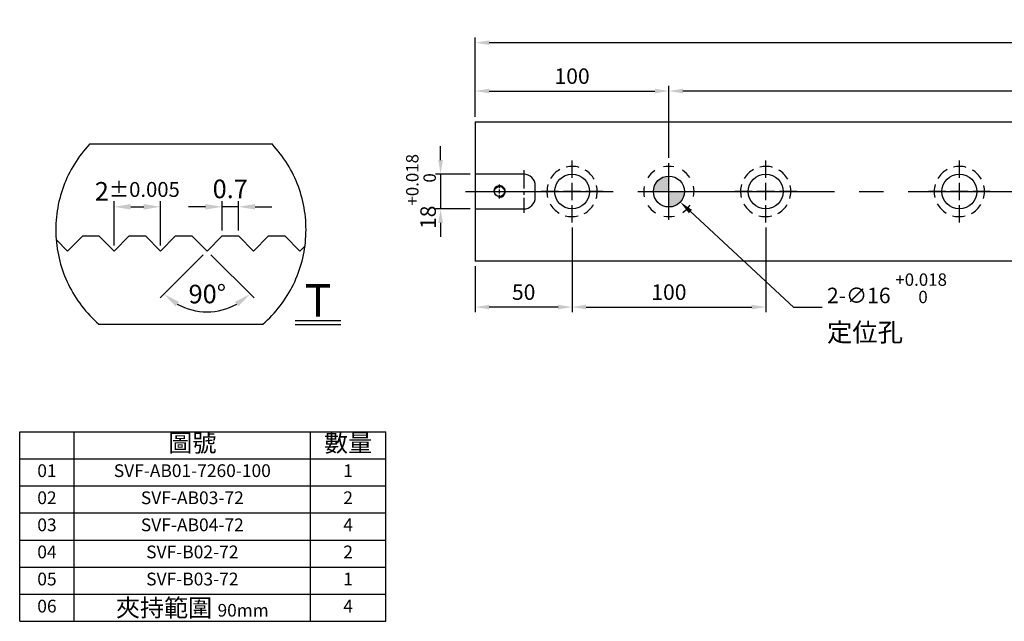
# Model space of a CAD drawing. Units: millimetres. Extents: x 6809 to 7776, y -10122 to -9443.
# Drawn here: x 6809 to 7318, y -10122 to -9811 of the extents above; entities that cross this region are included whole.
import ezdxf

# ---------------------------------------------------------------- set-up
doc = ezdxf.new("R2010")
doc.units = ezdxf.units.MM
for name, pattern in [('CENTER2', [28.575, 19.05, -3.175, 3.175, -3.175]), ('CL-5', [7, 5, -0.5, 1, -0.5]), ('PHANTOM2', [31.75, 15.875, -3.175, 3.175, -3.175, 3.175, -3.175])]:
    doc.linetypes.add(name, pattern=pattern)
for name, color, linetype in [('01', 4, 'Continuous'), ('02', 5, 'Continuous'), ('03', 150, 'PHANTOM2'), ('CL', 1, 'CENTER2'), ('CLL', 1, 'Continuous'), ('DASH-1', 8, 'Continuous'), ('DIM', 6, 'Continuous'), ('G', 3, 'Continuous'), ('H', 2, 'Continuous'), ('OUT', 4, 'Continuous'), ('TXT', 3, 'Continuous'), ('W', 7, 'Continuous')]:
    doc.layers.add(name, color=color, linetype=linetype)
doc.styles.add('TXT-1', font='txt.shx', dxfattribs={"width": 0.9, "bigfont": 'chineset.shx'})
doc.styles.add('TXT-7', font='txt.shx', dxfattribs={"width": 0.8, "bigfont": 'chineset.shx'})
doc.dimstyles.new('HISO-25', dxfattribs={"dimscale": 4, "dimtxt": 2, "dimasz": 1.8, "dimexe": 0.666667, "dimexo": 0.666667, "dimgap": 0.6, "dimtad": 0, "dimtoh": 1, "dimdec": 3, "dimdsep": 46, "dimtxsty": 'TXT-7', "dimcen": -2.5, "dimclrd": 256, "dimclre": 256, "dimclrt": 3, "dimadec": 0, "dimazin": 0, "dimtfac": 0.8, "dimtdec": 3, "dimtofl": 0, "dimtmove": 0, "dimatfit": 3, "dimfxl": 0, "dimtzin": 0, "dimarcsym": 0})
doc.dimstyles.new('ISO-25', dxfattribs={"dimscale": 4, "dimtxt": 2, "dimasz": 1.8, "dimexe": 0.66666, "dimexo": 0.66666, "dimgap": 0.66666, "dimtad": 1, "dimdec": 3, "dimdsep": 46, "dimtxsty": 'TXT-1', "dimcen": -2.5, "dimclrd": 256, "dimclre": 256, "dimclrt": 3, "dimadec": 0, "dimazin": 0, "dimtfac": 0.8, "dimtdec": 3, "dimtmove": 0, "dimatfit": 3, "dimfxl": 0, "dimlwd": -1, "dimarcsym": 0})

# ---------------------------------------------------------------- blocks, each defined once
blk = doc.blocks.new('*D12')
at = {"layer": 'Defpoints', "color": 0}
for p in [(9513.602, -11861.094), (9511.602, -11862.998), (9513.602, -11862.998)]:
    blk.add_point(p, dxfattribs=at)
at = {"layer": 'DIM', "lineweight": -2}
for p, q in [((9511.602, -11862.758), (9511.602, -11860.854)), ((9513.602, -11862.758), (9513.602, -11860.854))]:
    blk.add_line(p, q, dxfattribs=at)
at = {"layer": 'DIM'}
blk.add_line((9512.322, -11861.094), (9512.882, -11861.094), dxfattribs=at)
for points in [[(9512.322, -11860.974), (9512.322, -11861.214), (9511.602, -11861.094)], [(9512.882, -11860.974), (9512.882, -11861.214), (9513.602, -11861.094)]]:
    blk.add_solid(points, dxfattribs=at)
at = {"layer": 'DIM', "color": 3, "insert": (9512.602, -11860.427), "char_height": 0.8, "attachment_point": 5, "style": 'TXT-1'}
blk.add_mtext('2{\\H0.640000;±0.005}', dxfattribs=at)
blk = doc.blocks.new('*D10')
at = {"layer": 'Defpoints', "color": 0}
for p in [(9516.252, -11861.094), (9516.252, -11862.348), (9516.952, -11862.348)]:
    blk.add_point(p, dxfattribs=at)
at = {"layer": 'DIM', "lineweight": -2}
for p, q in [((9516.252, -11862.108), (9516.252, -11860.854)), ((9516.952, -11862.108), (9516.952, -11860.854))]:
    blk.add_line(p, q, dxfattribs=at)
at = {"layer": 'DIM'}
for p, q in [((9515.532, -11861.094), (9514.812, -11861.094)), ((9516.952, -11861.094), (9516.252, -11861.094)), ((9517.672, -11861.094), (9518.392, -11861.094))]:
    blk.add_line(p, q, dxfattribs=at)
for points in [[(9515.532, -11860.974), (9515.532, -11861.214), (9516.252, -11861.094)], [(9517.672, -11860.974), (9517.672, -11861.214), (9516.952, -11861.094)]]:
    blk.add_solid(points, dxfattribs=at)
at = {"layer": 'DIM', "color": 3, "insert": (9516.602, -11860.427), "char_height": 0.8, "attachment_point": 5, "style": 'TXT-1'}
blk.add_mtext('0.7', dxfattribs=at)
blk = doc.blocks.new('*D11')
at = {"layer": 'Defpoints', "color": 0}
for p in [(9514.952, -11862.348), (9516.252, -11862.348), (9515.602, -11862.998), (9515.602, -11862.998), (9514.924, -11865.529)]:
    blk.add_point(p, dxfattribs=at)
at = {"layer": 'DIM', "lineweight": -2}
for p, q in [((9515.432, -11863.168), (9513.58, -11865.021)), ((9515.772, -11863.168), (9517.625, -11865.021))]:
    blk.add_line(p, q, dxfattribs=at)
at = {"layer": 'DIM'}
blk.add_arc((9515.602, -11862.998), 2.62, 240.7948, 299.2052, dxfattribs=at)
for points in [[(9514.251, -11865.381), (9514.396, -11865.189), (9513.749, -11864.851)], [(9516.808, -11865.189), (9516.953, -11865.381), (9517.455, -11864.851)]]:
    blk.add_solid(points, dxfattribs=at)
at = {"layer": 'DIM', "color": 3, "insert": (9515.618, -11864.952), "char_height": 0.8, "attachment_point": 5, "rotation": 0.4599, "style": 'TXT-1'}
blk.add_mtext('90°', dxfattribs=at)
blk = doc.blocks.new('魚眼孔-18-26-外虛')
at = {"layer": '01'}
blk.add_circle((0, 0), 9, dxfattribs=at)
at = {"layer": 'CLL', "ltscale": 2}
for p, q in [((0, 7.05), (0, 16)), ((-7.05, 0), (-16, 0)), ((4.52, 0), (-4.52, 0)), ((0, -4.52), (0, 4.52)), ((16, 0), (7.05, 0)), ((0, -16), (0, -7.05))]:
    blk.add_line(p, q, dxfattribs=at)
at = {"layer": 'DASH-1'}
for start, end in [(118.9748, 148.7279), (73.9748, 103.7279), (28.9748, 58.7279), (163.9748, 193.7279), (343.9748, 13.7279), (208.9748, 238.7279), (298.9748, 328.7279), (253.9748, 283.7279)]:
    blk.add_arc((0, 0), 13, start, end, dxfattribs=at)
blk = doc.blocks.new('定位點-16-26-外虛')
at = {"layer": 'H'}
h = blk.add_hatch(color=256, dxfattribs=at)
h.paths.add_polyline_path([(0, 0), (0, 8, 0.414214), (-8, 0)])
h.paths.add_polyline_path([(0, 0), (0, -8, 0.414214), (8, 0)])
at = {"layer": '02'}
blk.add_circle((0, 0), 8, dxfattribs=at)
at = {"layer": 'CLL', "ltscale": 1.5}
for p, q in [((0, 10.08), (0, 14.67)), ((0, -8.57), (0, 8.57)), ((-14.67, 0), (-10.08, 0)), ((-8.57, 0), (8.57, 0)), ((10.08, 0), (14.67, 0)), ((0, -14.67), (0, -10.08))]:
    blk.add_line(p, q, dxfattribs=at)
at = {"layer": 'DASH-1'}
for start, end in [(123.6868, 147.4632), (78.6868, 102.4632), (33.6868, 57.4632), (168.6868, 192.4632), (348.6868, 12.4632), (213.6868, 237.4632), (303.6868, 327.4632), (258.6868, 282.4632)]:
    blk.add_arc((0, 0), 13, start, end, dxfattribs=at)
blk = doc.blocks.new('螺絲-M10')
at = {"layer": '01'}
blk.add_circle((0, 0), 4.25, dxfattribs=at)
at = {"layer": 'CLL', "linetype": 'CL-5', "ltscale": 3}
for p, q in [((0, 2.86), (0, 6)), ((0, -1.76), (0, 1.76)), ((-6, 0), (-2.86, 0)), ((-1.76, 0), (1.76, 0)), ((0, -6), (0, -2.86)), ((2.86, 0), (6, 0))]:
    blk.add_line(p, q, dxfattribs=at)
at = {"layer": 'G'}
blk.add_arc((0, 0), 5, 259.19308, 190.80692, dxfattribs=at)
blk = doc.blocks.new('*D29')
at = {"layer": 'Defpoints', "color": 0}
for p in [(2766.84, -3209.25), (2766.84, -3246.52), (3166.84, -3246.52)]:
    blk.add_point(p, dxfattribs=at)
at = {"layer": 'DIM', "lineweight": -2}
for p, q in [((2766.84, -3243.85), (2766.84, -3206.59)), ((3166.84, -3243.85), (3166.84, -3206.59))]:
    blk.add_line(p, q, dxfattribs=at)
at = {"layer": 'DIM'}
blk.add_line((3159.64, -3209.25), (2774.04, -3209.25), dxfattribs=at)
for points in [[(2774.04, -3208.05), (2774.04, -3210.45), (2766.84, -3209.25)], [(3159.64, -3208.05), (3159.64, -3210.45), (3166.84, -3209.25)]]:
    blk.add_solid(points, dxfattribs=at)
at = {"layer": 'DIM', "color": 3, "insert": (2966.84, -3202.59), "char_height": 8, "attachment_point": 5, "style": 'TXT-1'}
blk.add_mtext('400{\\H6.400000;±0.01}', dxfattribs=at)
blk = doc.blocks.new('*D30')
at = {"layer": 'Defpoints', "color": 0}
for p in [(2666.84, -3252.18), (2648.94, -3270.18), (2666.84, -3270.18)]:
    blk.add_point(p, dxfattribs=at)
at = {"layer": 'DIM'}
for p, q in [((2648.94, -3244.98), (2648.94, -3237.78)), ((2648.94, -3252.18), (2648.94, -3270.18)), ((2648.94, -3277.38), (2648.94, -3284.58))]:
    blk.add_line(p, q, dxfattribs=at)
at = {"layer": 'DIM', "lineweight": -2}
for p, q in [((2664.18, -3252.18), (2646.27, -3252.18)), ((2664.18, -3270.18), (2646.27, -3270.18))]:
    blk.add_line(p, q, dxfattribs=at)
at = {"layer": 'DIM'}
for points in [[(2647.74, -3244.98), (2650.14, -3244.98), (2648.94, -3252.18)], [(2647.74, -3277.38), (2650.14, -3277.38), (2648.94, -3270.18)]]:
    blk.add_solid(points, dxfattribs=at)
at = {"layer": 'DIM', "color": 3, "insert": (2638.8, -3261.18), "char_height": 8, "attachment_point": 5, "rotation": 90, "style": 'TXT-1'}
blk.add_mtext('18{\\H6.400000;\\S+0.018^  0;}', dxfattribs=at)
blk = doc.blocks.new('*D32')
at = {"layer": 'Defpoints', "color": 0}
for p in [(2716.84, -3277.18), (2666.84, -3297.18), (2666.84, -3320.89)]:
    blk.add_point(p, dxfattribs=at)
at = {"layer": 'DIM', "lineweight": -2}
for p, q in [((2716.84, -3279.85), (2716.84, -3323.56)), ((2666.84, -3299.85), (2666.84, -3323.56))]:
    blk.add_line(p, q, dxfattribs=at)
at = {"layer": 'DIM'}
blk.add_line((2709.64, -3320.89), (2674.04, -3320.89), dxfattribs=at)
for points in [[(2674.04, -3319.69), (2674.04, -3322.09), (2666.84, -3320.89)], [(2709.64, -3319.69), (2709.64, -3322.09), (2716.84, -3320.89)]]:
    blk.add_solid(points, dxfattribs=at)
at = {"layer": 'DIM', "color": 3, "insert": (2691.84, -3314.22), "char_height": 8, "attachment_point": 5, "style": 'TXT-1'}
blk.add_mtext('50', dxfattribs=at)
blk = doc.blocks.new('*D33')
at = {"layer": 'Defpoints', "color": 0}
for p in [(2716.84, -3277.18), (2816.84, -3277.18), (2816.84, -3320.89)]:
    blk.add_point(p, dxfattribs=at)
at = {"layer": 'DIM', "lineweight": -2}
for p, q in [((2716.84, -3279.85), (2716.84, -3323.56)), ((2816.84, -3279.85), (2816.84, -3323.56))]:
    blk.add_line(p, q, dxfattribs=at)
at = {"layer": 'DIM'}
blk.add_line((2724.04, -3320.89), (2809.64, -3320.89), dxfattribs=at)
for points in [[(2724.04, -3319.69), (2724.04, -3322.09), (2716.84, -3320.89)], [(2809.64, -3319.69), (2809.64, -3322.09), (2816.84, -3320.89)]]:
    blk.add_solid(points, dxfattribs=at)
at = {"layer": 'DIM', "color": 3, "insert": (2766.84, -3314.22), "char_height": 8, "attachment_point": 5, "style": 'TXT-1'}
blk.add_mtext('100', dxfattribs=at)
blk = doc.blocks.new('*D34')
at = {"layer": 'Defpoints', "color": 0}
for p in [(2666.84, -3184.29), (2666.84, -3225.18), (3266.84, -3225.18)]:
    blk.add_point(p, dxfattribs=at)
at = {"layer": 'DIM', "lineweight": -2}
for p, q in [((2666.84, -3222.52), (2666.84, -3181.63)), ((3266.84, -3222.52), (3266.84, -3181.63))]:
    blk.add_line(p, q, dxfattribs=at)
at = {"layer": 'DIM'}
blk.add_line((3259.64, -3184.29), (2674.04, -3184.29), dxfattribs=at)
for points in [[(2674.04, -3183.09), (2674.04, -3185.49), (2666.84, -3184.29)], [(3259.64, -3183.09), (3259.64, -3185.49), (3266.84, -3184.29)]]:
    blk.add_solid(points, dxfattribs=at)
at = {"layer": 'DIM', "color": 3, "insert": (2966.84, -3177.63), "char_height": 8, "attachment_point": 5, "style": 'TXT-1'}
blk.add_mtext('600', dxfattribs=at)
blk = doc.blocks.new('*D35')
at = {"layer": 'Defpoints', "color": 0}
for p in [(2766.84, -3209.25), (2666.84, -3225.18), (2766.84, -3246.52)]:
    blk.add_point(p, dxfattribs=at)
at = {"layer": 'DIM', "lineweight": -2}
for p, q in [((2666.84, -3222.52), (2666.84, -3206.59)), ((2766.84, -3243.85), (2766.84, -3206.59))]:
    blk.add_line(p, q, dxfattribs=at)
at = {"layer": 'DIM'}
blk.add_line((2674.04, -3209.25), (2759.64, -3209.25), dxfattribs=at)
for points in [[(2674.04, -3208.05), (2674.04, -3210.45), (2666.84, -3209.25)], [(2759.64, -3208.05), (2759.64, -3210.45), (2766.84, -3209.25)]]:
    blk.add_solid(points, dxfattribs=at)
at = {"layer": 'DIM', "color": 3, "insert": (2716.84, -3202.59), "char_height": 8, "attachment_point": 5, "style": 'TXT-1'}
blk.add_mtext('100', dxfattribs=at)
blk = doc.blocks.new('*D39')
at = {"layer": 'Defpoints', "color": 0}
for p in [(2760.99, -3255.73), (2772.7, -3266.63)]:
    blk.add_point(p, dxfattribs=at)
at = {"layer": 'DIM', "lineweight": -2}
for p, q in [((2766.84, -3271.18), (2766.84, -3251.18)), ((2756.84, -3261.18), (2776.84, -3261.18)), ((2831.3, -3321.13), (2777.98, -3271.53)), ((2846.07, -3321.13), (2831.3, -3321.13))]:
    blk.add_line(p, q, dxfattribs=at)
at = {"layer": 'DIM'}
blk.add_solid([(2778.79, -3270.66), (2777.16, -3272.41), (2772.7, -3266.63)], dxfattribs=at)
at = {"layer": 'DIM', "color": 3, "insert": (2848.47, -3321.13), "char_height": 8, "attachment_point": 4, "style": 'TXT-7'}
blk.add_mtext('2-∅16 {\\H6.400000;\\S+0.018 ^  0 ;}{\\H2.4x;\\P\\H0.5x;定位孔}', dxfattribs=at)
blk = doc.blocks.new('1-SVF-AB01-72-T')
at = {"layer": '03', "ltscale": 2}
for p, q in [((-4.0475, 3.9594), (3.7996, 3.9594)), ((-3.6486, -3.8023), (3.4007, -3.8023))]:
    blk.add_line(p, q, dxfattribs=at)
for start, end in [(136.7608, 229.12228), (310.87772, 43.2392)]:
    blk.add_arc((-0.124, 0.2699), 5.3857, start, end, dxfattribs=at)
at = {"layer": 'TXT'}
for p, q in [((4.7904, -3.6366), (6.7637, -3.6366)), ((4.7904, -3.8204), (6.7637, -3.8204))]:
    blk.add_line(p, q, dxfattribs=at)
at = {"layer": 'W'}
for p, q in [((-5, -0.65), (-4.35, 0)), ((-4.35, 0), (-3.65, 0)), ((-3.65, 0), (-3, -0.65)), ((-3, -0.65), (-2.35, 0)), ((-2.35, 0), (-1.65, 0)), ((-1.65, 0), (-1, -0.65)), ((-1, -0.65), (-0.35, 0)), ((-0.35, 0), (0.35, 0)), ((0.35, 0), (1, -0.65)), ((1, -0.65), (1.65, 0)), ((1.65, 0), (2.35, 0)), ((2.35, 0), (3, -0.65)), ((3, -0.65), (3.65, 0)), ((3.65, 0), (4.35, 0)), ((4.35, 0), (5, -0.65)), ((-5.4927, -0.1573), (-5, -0.65)), ((5, -0.65), (5.2155, -0.4345))]:
    blk.add_line(p, q, dxfattribs=at)
at = {"layer": 'TXT', "insert": (5.7771, -2.0726), "char_height": 1.39968, "width": 1.973254, "attachment_point": 2, "style": 'TXT-1'}
blk.add_mtext('{\\fArial|b0|i0|c0|p34;T}', dxfattribs=at)
at = {"layer": 'DIM'}
for base, p1, p2, override, picture, middle in [((-1, 1.2542), (-3, -0.65), (-1, -0.65), {"dimscale": 0.4, "dimgap": 0.66666, "dimtol": 1, "dimlim": 0, "dimtp": 0.005, "dimtm": 0.005, "dimtdec": 3}, '*D12', (-2, 1.2542)), ((1.65, 1.2542), (2.35, 0), (1.65, 0), {"dimscale": 0.4}, '*D10', (2, 1.2542))]:
    dim = blk.add_linear_dim(base=base, p1=p1, p2=p2, dimstyle='ISO-25', override=override, dxfattribs=at)
    dim.commit()
    dim.dimension.update_dxf_attribs({"geometry": picture, "text_midpoint": middle, "dimtype": 128, "insert": (-9514.6021, 11862.3482)})
dim = blk.add_angular_dim_2l(base=(0.3219, -3.1808), line1=((1.65, 0), (1, -0.65)), line2=((1, -0.65), (0.35, 0)), dimstyle='ISO-25', override={"dimscale": 0.4}, dxfattribs=at)
dim.commit()
dim.dimension.update_dxf_attribs({"geometry": '*D11', "text_midpoint": (1.021, -3.27), "dimtype": 130, "insert": (-9514.6021, 11862.3482)})

msp = doc.modelspace()

# ---------------------------------------------------------------- linework, layer by layer
at = {"layer": 'CL', "ltscale": 0.5}
msp.add_line((7069.2881, -9888.8273), (7069.2881, -9910.8273), dxfattribs=at)
at = {"layer": 'CL', "ltscale": 4}
msp.add_line((7039.2881, -9899.8273), (7648.1021, -9899.8273), dxfattribs=at)
at = {"layer": 'OUT'}
for p, q in [((6809.0012, -10023.9573), (6998.0748, -10023.9573)), ((6809.0012, -10121.9573), (6809.0012, -10023.9573)), ((6837.1541, -10121.9573), (6837.1541, -10023.9573)), ((6959.1607, -10121.9573), (6959.1607, -10023.9573)), ((6998.0748, -10121.9573), (6998.0748, -10023.9573)), ((6809.0012, -10037.9573), (6998.0748, -10037.9573)), ((6809.0012, -10121.9573), (6809.0012, -10040.571)), ((6809.0012, -10051.9573), (6998.0748, -10051.9573)), ((6809.0012, -10065.9573), (6998.0748, -10065.9573)), ((6809.0012, -10079.9573), (6998.0748, -10079.9573)), ((6809.0012, -10093.9573), (6998.0748, -10093.9573)), ((6809.0012, -10107.9573), (6998.0748, -10107.9573)), ((6809.0012, -10121.9573), (6992.1917, -10121.9573)), ((6809.0012, -10121.9573), (6998.0748, -10121.9573))]:
    msp.add_line(p, q, dxfattribs=at)
at = {"layer": 'W'}
for p, q in [((7044.2881, -9863.8273), (7044.2881, -9935.8273)), ((7044.2881, -9863.8273), (7644.2881, -9863.8273)), ((7069.2881, -9890.8273), (7044.2881, -9890.8273)), ((7075.2881, -9902.8273), (7075.2881, -9896.8273)), ((7044.2881, -9908.8273), (7069.2881, -9908.8273)), ((7644.2881, -9935.8273), (7044.2881, -9935.8273))]:
    msp.add_line(p, q, dxfattribs=at)
for centre, start, end in [((7069.2881, -9896.8273), 0, 90), ((7069.2881, -9902.8273), 270, 0)]:
    msp.add_arc(centre, 6, start, end, dxfattribs=at)

# ---------------------------------------------------------------- block references
for name, p, xscale, yscale, zscale in [('1-SVF-AB01-72-T', (6893.7426, -9922.7836), 12, 12, 12), ('螺絲-M10', (7056.7881, -9899.8273), 0.6000000000003638, 0.6000000000003638, 0.6)]:
    msp.add_blockref(name, p, dxfattribs=dict(xscale=xscale, yscale=yscale, zscale=zscale))
for name, p in [('魚眼孔-18-26-外虛', (7094.2881, -9899.8273)), ('定位點-16-26-外虛', (7144.2881, -9899.8273)), ('魚眼孔-18-26-外虛', (7194.2881, -9899.8273)), ('魚眼孔-18-26-外虛', (7294.2881, -9899.8273))]:
    msp.add_blockref(name, p)

# ---------------------------------------------------------------- texts
at = {"layer": 'TXT', "attachment_point": 5, "style": 'TXT-1'}
for s, insert, char_height, width in [('圖號', (6898.1574, -10030.9573), 9.10859, 122.006531), ('數量', (6978.6177, -10030.9573), 9.10859, 38.91415), ('01', (6823.0777, -10044.9573), 6.58746, 28.152903), ('SVF-AB01-7260-100', (6898.1574, -10044.9573), 6.587463, 122.006531), ('1', (6978.6177, -10044.9573), 6.5875, 38.91415), ('02', (6823.0777, -10058.9573), 6.60088, 28.152903), ('SVF-AB03-72', (6898.1574, -10058.9573), 6.60088, 122.006531), ('2', (6978.6177, -10058.9573), 6.6009, 38.91415), ('03', (6823.0777, -10072.9573), 6.60088, 28.152903), ('SVF-AB04-72', (6898.1574, -10072.9573), 6.60088, 122.006531), ('4', (6978.6177, -10072.9573), 6.6009, 38.91415), ('04', (6823.0777, -10086.9573), 6.60088, 28.152903), ('SVF-B02-72', (6898.1574, -10086.9573), 6.60088, 122.006531), ('2', (6978.6177, -10086.9573), 6.6009, 38.91415), ('05', (6823.0777, -10100.9573), 6.60088, 28.152903), ('SVF-B03-72', (6898.1574, -10100.9573), 6.60088, 122.006531), ('1', (6978.6177, -10100.9573), 6.6009, 38.91415), ('夾持範圍 {\\H0.7167x;90mm}', (6898.1574, -10114.9573), 9.108591, 122.006531), ('06', (6823.0777, -10114.9573), 6.60088, 28.152903), ('4', (6978.6177, -10114.9573), 6.6009, 38.91415)]:
    msp.add_mtext(s, dxfattribs=dict(at, insert=insert, char_height=char_height, width=width))

# ---------------------------------------------------------------- dimensions: what is measured, and where the dimension line sits
at = {"layer": 'DIM'}
dim = msp.add_linear_dim(base=(7044.2881, -9822.9379), p1=(7644.2881, -9863.8273), p2=(7044.2881, -9863.8273), dimstyle='ISO-25', override={"dimgap": 0.66666, "dimtol": 0, "dimlim": 0, "dimtp": -0.1, "dimtm": 0.2}, dxfattribs=at)
dim.commit()
dim.dimension.update_dxf_attribs({"geometry": '*D34', "text_midpoint": (7344.2881, -9822.9379), "dimtype": 128, "insert": (4377.4431, -6638.6441)})
dim = msp.add_linear_dim(base=(7144.2881, -9847.8972), p1=(7044.2881, -9863.8273), p2=(7144.2881, -9885.1607), dimstyle='ISO-25', dxfattribs=at)
dim.commit()
dim.dimension.update_dxf_attribs({"geometry": '*D35', "text_midpoint": (7094.2881, -9847.8972), "dimtype": 128, "insert": (4377.4431, -6638.6441)})
for base, p1, p2, override, picture, middle in [((7144.2881, -9847.8972), (7544.2881, -9885.1607), (7144.2881, -9885.1607), {"dimgap": 0.66666, "dimtol": 1, "dimlim": 0, "dimtp": 0.01, "dimtm": 0.01}, '*D29', (7344.2881, -9841.2305)), ((7194.2881, -9959.5331), (7094.2881, -9915.8273), (7194.2881, -9915.8273), {"dimtmove": 1}, '*D33', (7144.2881, -9952.8665))]:
    dim = msp.add_linear_dim(base=base, p1=p1, p2=p2, dimstyle='ISO-25', override=override, dxfattribs=at)
    dim.commit()
    dim.dimension.update_dxf_attribs({"geometry": picture, "text_midpoint": middle, "insert": (4377.4431, -6638.6441)})
dim = msp.add_linear_dim(base=(7026.3794, -9908.8273), p1=(7044.2881, -9890.8273), p2=(7044.2881, -9908.8273), angle=90, dimstyle='ISO-25', override={"dimgap": 0.66666, "dimtol": 1, "dimlim": 0, "dimtp": 0.018, "dimtm": 0, "dimtdec": 3}, dxfattribs=at)
dim.commit()
dim.dimension.update_dxf_attribs({"geometry": '*D30', "text_midpoint": (7026.3794, -9899.8273), "dimtype": 128, "insert": (4377.4431, -6638.6441)})
dim = msp.add_diameter_dim_2p(p1=(7138.4301, -9894.379), p2=(7150.1461, -9905.2756), text='2-<>{\\H2.4x;\\P\\H0.5x;定位孔}', dimstyle='HISO-25', override={"dimpost": ' ', "dimtol": 1, "dimtp": 0.018, "dimtzin": 8}, dxfattribs=at)
dim.commit()
dim.dimension.update_dxf_attribs({"geometry": '*D39', "text_midpoint": (7255.139, -9959.7704), "dimtype": 131, "insert": (4377.4431, -6638.6441)})
dim = msp.add_linear_dim(base=(7044.2881, -9959.5331), p1=(7094.2881, -9915.8273), p2=(7044.2881, -9935.8273), dimstyle='ISO-25', dxfattribs=at)
dim.commit()
dim.dimension.update_dxf_attribs({"geometry": '*D32', "text_midpoint": (7069.2881, -9952.8665), "insert": (4377.4431, -6638.6441)})

doc.saveas('drawing.dxf')
